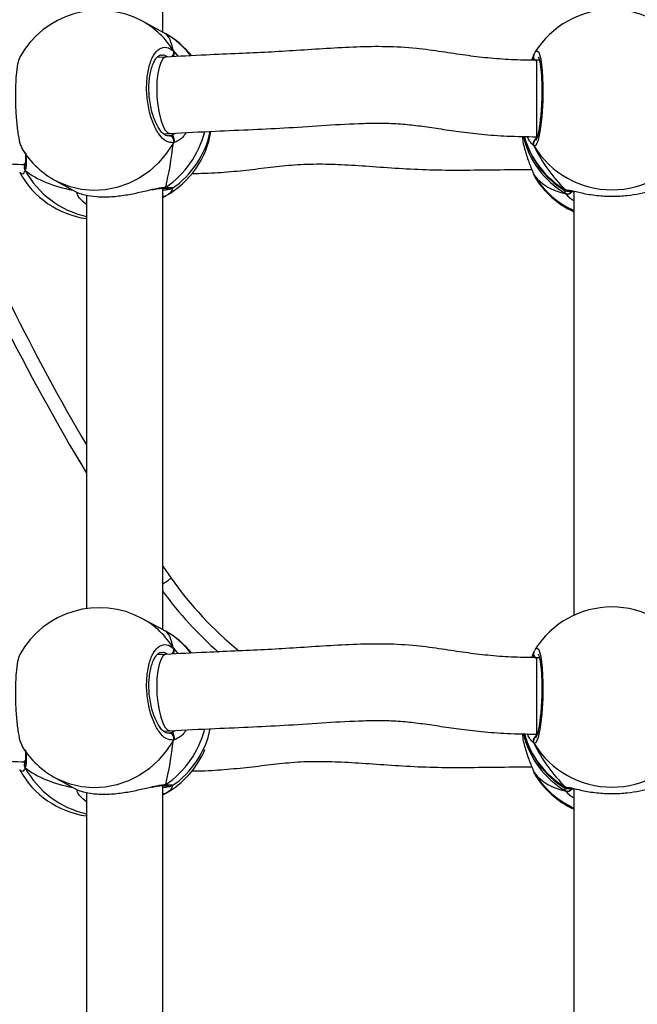
# Model space of a CAD drawing. Units: centimetres. Extents: x 4636 to 6583, y -972 to 451.
# Drawn here: x 5874 to 5887, y -152 to -132 of the extents above; entities that cross this region are included whole.
import ezdxf

# ---------------------------------------------------------------- set-up
doc = ezdxf.new("R2010")
doc.units = ezdxf.units.CM
doc.layers.add('VP-DIM', color=7, linetype='Continuous')
doc.layers.add('VP-EQ', color=7, linetype='Continuous', true_color=0x8a3492)
doc.dimstyles.new('Strefa', dxfattribs={"dimtxt": 14, "dimasz": 20, "dimexe": 20, "dimexo": 50, "dimgap": 20, "dimtad": 0, "dimdec": 0, "dimzin": 0, "dimdsep": 46, "dimtxsty": 'Standard', "dimcen": 0.09, "dimadec": 0, "dimazin": 0, "dimtfac": 1, "dimtdec": 4, "dimtofl": 0, "dimtmove": 0, "dimatfit": 3, "dimfxl": 70, "dimfxlon": 1, "dimtolj": 1, "dimtzin": 0, "dimarcsym": 0})

# ---------------------------------------------------------------- blocks, each defined once
blk = doc.blocks.new('0211-1')
at = {"layer": 'VP-EQ', "color": 0, "linetype": 'Continuous', "lineweight": 25}
for p, q in [((3255.019, 687.209), (3255.019, 696.448)), ((3255.042, 687.197), (3254.594, 687.44)), ((3255.079, 687.177), (3255.042, 687.196)), ((3255.239, 686.819), (3255.342, 686.705)), ((3255.083, 686.692), (3254.893, 686.682)), ((3262.898, 686.624), (3262.834, 686.624)), ((3262.834, 686.624), (3262.834, 685.95)), ((3262.895, 686.637), (3262.886, 686.624)), ((3262.834, 685.95), (3262.834, 685.024)), ((3255.031, 685.087), (3255.17, 685.095)), ((3255.131, 685.048), (3255.15, 685.044)), ((3255.225, 685.07), (3255.269, 685.1)), ((3262.817, 685.024), (3262.841, 684.998)), ((3262.834, 685.024), (3262.854, 685.024)), ((3262.787, 684.825), (3262.741, 684.874)), ((3252.068, 684.444), (3252.136, 684.44)), ((3252.129, 684.414), (3252.127, 684.41)), ((3252.781, 684.101), (3253.229, 683.857)), ((3262.776, 684.24), (3262.777, 684.238)), ((3262.777, 684.238), (3262.787, 684.218)), ((3262.787, 684.218), (3262.802, 684.192)), ((3262.802, 684.192), (3262.812, 684.176)), ((3255.019, 674.709), (3255.019, 683.948)), ((3255.024, 683.948), (3255.027, 683.948)), ((3263.441, 683.838), (3263.429, 683.899)), ((3263.441, 683.916), (3263.488, 683.909)), ((3263.617, 683.887), (3263.617, 675.008)), ((3253.224, 683.861), (3253.242, 683.854)), ((3253.228, 683.858), (3253.243, 683.852)), ((3253.419, 683.803), (3253.419, 675.15)), ((3255.079, 683.787), (3255.019, 683.755)), ((3255.019, 683.754), (3255.042, 683.766)), ((3255.019, 676.038), (3255.191, 675.786)), ((3255.042, 674.696), (3254.594, 674.939)), ((3255.079, 674.676), (3255.042, 674.695)), ((3255.239, 674.319), (3255.342, 674.204)), ((3255.083, 674.191), (3254.893, 674.181)), ((3262.898, 674.123), (3262.834, 674.123)), ((3262.834, 674.123), (3262.834, 673.45)), ((3262.895, 674.136), (3262.886, 674.123)), ((3262.834, 673.45), (3262.834, 672.523)), ((3255.031, 672.586), (3255.17, 672.594)), ((3255.225, 672.569), (3255.269, 672.599)), ((3255.131, 672.547), (3255.15, 672.544)), ((3262.787, 672.324), (3262.741, 672.373)), ((3262.817, 672.524), (3262.841, 672.497)), ((3262.834, 672.523), (3262.854, 672.523)), ((3252.068, 671.943), (3252.136, 671.939)), ((3252.129, 671.913), (3252.127, 671.909)), ((3262.776, 671.74), (3262.777, 671.738)), ((3262.777, 671.738), (3262.787, 671.717)), ((3252.781, 671.6), (3253.229, 671.357)), ((3262.787, 671.717), (3262.802, 671.691)), ((3262.802, 671.691), (3262.812, 671.675)), ((3253.224, 671.36), (3253.242, 671.353)), ((3253.228, 671.357), (3253.243, 671.351)), ((3255.019, 662.208), (3255.019, 671.447)), ((3255.024, 671.448), (3255.027, 671.448)), ((3263.441, 671.337), (3263.429, 671.398)), ((3263.441, 671.415), (3263.488, 671.408)), ((3263.617, 671.386), (3263.617, 662.507)), ((3253.419, 671.302), (3253.419, 662.65)), ((3255.079, 671.286), (3255.019, 671.255)), ((3255.019, 671.253), (3255.042, 671.266))]:
    blk.add_line(p, q, dxfattribs=at)
at = {"layer": 'VP-EQ', "color": 0, "linetype": 'Continuous', "lineweight": 25, "flags": 128}
for points in [[(3262.812, 686.788), (3262.836, 686.826), (3262.884, 686.792), (3262.927, 686.647), (3262.958, 686.407), (3262.972, 686.104), (3262.969, 685.773), (3262.948, 685.449), (3262.914, 685.166), (3262.869, 684.954), (3262.82, 684.839), (3262.787, 684.825), (3262.787, 684.825)], [(3255.082, 686.692), (3255.063, 686.688), (3255.016, 686.652), (3254.974, 686.581), (3254.939, 686.477), (3254.913, 686.347), (3254.896, 686.195), (3254.891, 686.028)], [(3254.891, 686.028), (3254.896, 685.856), (3254.913, 685.685), (3254.939, 685.524), (3254.974, 685.381), (3255.016, 685.261), (3255.063, 685.171), (3255.113, 685.115), (3255.164, 685.095), (3255.17, 685.095)], [(3255.239, 684.899), (3255.097, 684.68), (3254.928, 684.481), (3254.736, 684.307), (3254.525, 684.161), (3254.297, 684.044), (3254.058, 683.961), (3253.812, 683.912), (3253.564, 683.897), (3253.318, 683.918), (3253.079, 683.975), (3252.851, 684.065), (3252.781, 684.101)], [(3252.067, 684.444), (3252.107, 684.452), (3252.142, 684.475)], [(3263.441, 683.916), (3263.465, 683.905), (3263.48, 683.901)], [(3262.812, 674.287), (3262.836, 674.326), (3262.884, 674.292), (3262.927, 674.146), (3262.958, 673.907), (3262.972, 673.603), (3262.969, 673.272), (3262.948, 672.948), (3262.914, 672.665), (3262.869, 672.453), (3262.82, 672.338), (3262.787, 672.324), (3262.787, 672.324)], [(3255.082, 674.191), (3255.063, 674.188), (3255.016, 674.152), (3254.974, 674.08), (3254.939, 673.977), (3254.913, 673.846), (3254.896, 673.694), (3254.891, 673.528)], [(3254.891, 673.528), (3254.896, 673.355), (3254.913, 673.184), (3254.939, 673.024), (3254.974, 672.88), (3255.016, 672.76), (3255.063, 672.67), (3255.113, 672.614), (3255.164, 672.594), (3255.17, 672.594)], [(3255.239, 672.398), (3255.097, 672.179), (3254.928, 671.98), (3254.736, 671.806), (3254.525, 671.66), (3254.297, 671.544), (3254.058, 671.46), (3253.812, 671.411), (3253.564, 671.397), (3253.318, 671.418), (3253.079, 671.474), (3252.851, 671.564), (3252.781, 671.6)], [(3252.067, 671.943), (3252.107, 671.951), (3252.142, 671.974)], [(3263.441, 671.415), (3263.465, 671.404), (3263.48, 671.4)]]:
    blk.add_lwpolyline(points, dxfattribs=at)
at = {"layer": 'VP-EQ', "color": 0, "linetype": 'Continuous', "lineweight": 25}
for centre, radius, start, end in [((3253.688, 685.77), 1.9, 61.5022, 151.1397), ((3264.417, 685.785), 1.9, 32.248, 148.0144), ((3253.785, 685.956), 1.691, 30.7201, 61.4009), ((3254.254, 685.711), 1.683, 37.0478, 60.6129), ((3254.151, 685.519), 1.9, 39.3389, 60.5856), ((3255.143, 686.78), 0.104, 307.1158, 22.478), ((3262.868, 686.7), 0.094, 164.682, 248.8362), ((3253.946, 685.631), 2.013, 304.262, 345.5248), ((3254.151, 685.445), 1.9, 299.4218, 350.6572), ((3254.151, 685.519), 1.9, 304.1026, 348.2928), ((3255.147, 684.943), 0.102, 334.5995, 88.1609), ((3264.387, 685.454), 1.872, 193.0752, 239.6487), ((3264.417, 685.521), 1.9, 195.1103, 238.3967), ((3264.388, 685.532), 1.874, 195.6401, 239.6382), ((3262.874, 684.875), 0.101, 114.2487, 209.7107), ((3253.688, 685.77), 1.9, 211.9684, 241.5022), ((3264.417, 685.828), 1.914, 211.5886, 328.4114), ((3293.487, 702.074), 46.751, 202.0248, 211.0122), ((3293.487, 702.074), 46.451, 202.2087, 210.391), ((3252.208, 684.374), 0.0878, 155.6936, 216.1399), ((3253.837, 685.251), 1.938, 208.6582, 257.5413), ((3253.688, 685.193), 1.9, 208.8675, 261.8763), ((3264.402, 685.204), 1.892, 211.3915, 245.4992), ((3264.417, 685.178), 1.9, 211.9776, 245.099), ((3255.029, 684.026), 0.0773, 271.6435, 310.2936), ((3255.045, 683.851), 0.0731, 249.7216, 298.1249), ((3263.487, 683.93), 0.103, 243.9573, 329.7232), ((3261.522, 680.273), 7.76, 215.3251, 230.7476), ((3261.522, 680.273), 8.06, 216.2129, 228.5295), ((3253.688, 673.269), 1.9, 61.5022, 151.1397), ((3264.417, 673.284), 1.9, 32.248, 148.0144), ((3253.786, 673.455), 1.69, 30.7142, 61.4067), ((3254.253, 673.21), 1.683, 37.0463, 60.6114), ((3254.151, 673.018), 1.9, 39.3389, 60.5856), ((3255.143, 674.279), 0.103, 307.0811, 22.5071), ((3262.869, 674.199), 0.0949, 164.8875, 253.9734), ((3253.946, 673.13), 2.013, 304.2638, 345.523), ((3254.151, 673.018), 1.9, 304.1026, 348.2928), ((3255.147, 672.442), 0.102, 334.5889, 88.1798), ((3264.388, 672.953), 1.872, 193.0784, 239.6465), ((3264.417, 673.02), 1.9, 195.1103, 238.3967), ((3264.388, 673.031), 1.873, 195.638, 239.6391), ((3262.874, 672.374), 0.101, 114.2529, 209.7121), ((3253.688, 673.269), 1.9, 211.9684, 241.5022), ((3254.151, 672.944), 1.9, 299.4218, 336.9424), ((3264.417, 673.327), 1.914, 211.5902, 328.4098), ((3253.688, 672.692), 1.9, 208.8675, 261.8763), ((3252.208, 671.873), 0.0878, 155.6911, 216.1424), ((3253.838, 672.75), 1.938, 208.6618, 257.5364), ((3264.402, 672.703), 1.892, 211.3926, 245.5), ((3264.417, 672.677), 1.9, 211.9776, 245.099), ((3255.029, 671.526), 0.0778, 271.7664, 310.1706), ((3263.487, 671.43), 0.103, 243.9412, 329.7207), ((3255.045, 671.35), 0.0728, 249.6224, 298.2241)]:
    blk.add_arc(centre, radius, start, end, dxfattribs=at)
for centre, major_axis, ratio, start_param, end_param in [((3254.842, 685.144), (0.196, 2.047), 0.204411, 5.690488, 6.182928), ((3254.842, 685.144), (0.196, 2.047), 0.204411, 5.690488, 6.182928), ((3254.842, 685.144), (0.196, 2.047), 0.204411, 4.119691, 4.612132), ((3254.842, 685.144), (0.196, 2.047), 0.204411, 4.119691, 4.612132), ((3264.417, 685.126), (-1.494, 1.759), 0.667138, 1.204749, 1.69719), ((3264.417, 685.126), (-1.494, 1.759), 0.667138, 1.204749, 1.69719), ((3254.842, 685.82), (3.109, 0.926), 0.560231, 3.515477, 3.975168), ((3254.842, 685.82), (3.109, 0.926), 0.560231, 3.515477, 3.975168), ((3264.417, 685.837), (1.494, 1.759), 0.667138, 3.015199, 3.50764), ((3264.417, 685.837), (1.494, 1.759), 0.667138, 3.015199, 3.50764), ((3254.842, 672.643), (0.196, 2.047), 0.204411, 5.690488, 6.182928), ((3254.842, 672.643), (0.196, 2.047), 0.204411, 5.690488, 6.182928), ((3254.842, 672.643), (0.196, 2.047), 0.204411, 4.119691, 4.612132), ((3254.842, 672.643), (0.196, 2.047), 0.204411, 4.119691, 4.612132), ((3264.417, 672.626), (-1.494, 1.759), 0.667138, 1.204749, 1.69719), ((3264.417, 672.626), (-1.494, 1.759), 0.667138, 1.204749, 1.69719), ((3254.842, 673.319), (3.109, 0.926), 0.560231, 3.515477, 3.975168), ((3254.842, 673.319), (3.109, 0.926), 0.560231, 3.515477, 3.975168), ((3264.417, 673.336), (1.494, 1.759), 0.667138, 3.015199, 3.50764), ((3264.417, 673.336), (1.494, 1.759), 0.667138, 3.015199, 3.50764)]:
    blk.add_ellipse(centre, major_axis=major_axis, ratio=ratio, start_param=start_param, end_param=end_param, dxfattribs=at)
for points, knots in [([(3255.239, 684.899), (3255.188, 684.902), (3255.087, 684.908), (3254.936, 685.061), (3254.807, 685.302), (3254.716, 685.613), (3254.673, 685.953), (3254.683, 686.284), (3254.744, 686.571), (3254.848, 686.785), (3254.983, 686.899), (3255.12, 686.905), (3255.204, 686.844), (3255.239, 686.819)], [0, 0, 0, 0, 0.094788, 0.189574, 0.28432, 0.378386, 0.47136, 0.56339, 0.655124, 0.747397, 0.840704, 0.935011, 1, 1, 1, 1]), ([(3262.834, 686.624), (3262.659, 686.626), (3262.319, 686.631), (3261.822, 686.669), (3261.341, 686.728), (3260.845, 686.805), (3260.291, 686.881), (3259.694, 686.916), (3259.067, 686.905), (3258.446, 686.871), (3257.827, 686.828), (3257.215, 686.792), (3256.583, 686.764), (3255.87, 686.733), (3255.362, 686.707), (3255.082, 686.692)], [0, 0, 0, 0, 0.066584, 0.128833, 0.188644, 0.250153, 0.319059, 0.400668, 0.478243, 0.559845, 0.641289, 0.719044, 0.798786, 0.889036, 1, 1, 1, 1]), ([(3255.239, 686.712), (3255.243, 686.722), (3255.253, 686.743), (3255.254, 686.778), (3255.247, 686.804), (3255.24, 686.816), (3255.239, 686.819)], [0, 0, 0, 0, 0.299041, 0.5979784, 0.9060216, 1, 1, 1, 1]), ([(3255.239, 686.819), (3255.243, 686.809), (3255.253, 686.788), (3255.254, 686.752), (3255.246, 686.726), (3255.24, 686.714), (3255.239, 686.712)], [0, 0, 0, 0, 0.315956, 0.631882, 0.943475, 1, 1, 1, 1]), ([(3262.797, 686.774), (3262.795, 686.77), (3262.788, 686.757), (3262.783, 686.738), (3262.779, 686.724)], [0, 0, 0, 0, 0.242857, 1, 1, 1, 1]), ([(3252.024, 686.687), (3252.008, 686.646), (3251.976, 686.564), (3251.946, 686.314), (3251.931, 686.007), (3251.934, 685.668), (3251.955, 685.336), (3251.991, 685.05), (3252.035, 684.845), (3252.068, 684.791), (3252.081, 684.768)], [0, 0, 0, 0, 0.130958, 0.262084, 0.3917, 0.519995, 0.647877, 0.776513, 0.90659, 1, 1, 1, 1]), ([(3255.134, 685.044), (3255.132, 685.043), (3255.118, 685.039), (3255.089, 685.048), (3255.037, 685.077), (3254.978, 685.136), (3254.918, 685.223), (3254.861, 685.336), (3254.811, 685.469), (3254.771, 685.619), (3254.743, 685.78), (3254.727, 685.945), (3254.726, 686.107), (3254.738, 686.262), (3254.764, 686.402), (3254.8, 686.523), (3254.845, 686.619), (3254.893, 686.687), (3254.94, 686.724), (3254.967, 686.737), (3254.983, 686.735), (3254.987, 686.735)], [0, 0, 0, 0, 0.010115, 0.071173, 0.124375, 0.181247, 0.237872, 0.294964, 0.352835, 0.410824, 0.469268, 0.527325, 0.58536, 0.64321, 0.700632, 0.758084, 0.814632, 0.870669, 0.926041, 0.983582, 1, 1, 1, 1]), ([(3255.114, 686.694), (3255.095, 686.707), (3255.053, 686.738), (3255.012, 686.729), (3254.988, 686.725)], [0, 0, 0, 0, 0.433316, 1, 1, 1, 1]), ([(3262.74, 686.626), (3262.741, 686.629), (3262.757, 686.67), (3262.773, 686.708), (3262.784, 686.739), (3262.787, 686.745)], [0, 0, 0, 0, 0.056903, 0.807706, 1, 1, 1, 1]), ([(3262.787, 686.745), (3262.781, 686.735), (3262.771, 686.713), (3262.77, 686.677), (3262.778, 686.652), (3262.785, 686.64), (3262.787, 686.638)], [0, 0, 0, 0, 0.315648, 0.63202, 0.943531, 1, 1, 1, 1]), ([(3262.787, 686.638), (3262.781, 686.648), (3262.771, 686.668), (3262.77, 686.703), (3262.777, 686.729), (3262.785, 686.742), (3262.787, 686.745)], [0, 0, 0, 0, 0.299012, 0.598062, 0.906271, 1, 1, 1, 1]), ([(3262.875, 686.696), (3262.875, 686.696), (3262.872, 686.699), (3262.882, 686.684), (3262.894, 686.646), (3262.909, 686.577), (3262.924, 686.479), (3262.937, 686.354), (3262.945, 686.209), (3262.95, 686.049), (3262.949, 685.882), (3262.943, 685.712), (3262.933, 685.546), (3262.918, 685.39), (3262.9, 685.249), (3262.88, 685.129), (3262.859, 685.037), (3262.841, 684.981), (3262.827, 684.953), (3262.828, 684.954), (3262.828, 684.954)], [0, 0, 0, 0, 0.006713, 0.046321, 0.094788, 0.151452, 0.214061, 0.278238, 0.344016, 0.409917, 0.47603, 0.542409, 0.608789, 0.675466, 0.741916, 0.80826, 0.873905, 0.930642, 0.978188, 1, 1, 1, 1]), ([(3255.171, 685.095), (3255.485, 685.111), (3256.06, 685.14), (3256.888, 685.175), (3257.663, 685.213), (3258.433, 685.267), (3259.101, 685.305), (3259.636, 685.313), (3260.034, 685.295), (3260.413, 685.251), (3260.802, 685.193), (3261.228, 685.129), (3261.706, 685.073), (3262.247, 685.032), (3262.631, 685.027), (3262.834, 685.024)], [0, 0, 0, 0, 0.126017, 0.23054, 0.329493, 0.433022, 0.534109, 0.591238, 0.64107, 0.688211, 0.737625, 0.792046, 0.853113, 0.922002, 1, 1, 1, 1]), ([(3255.15, 685.044), (3255.156, 685.046), (3255.179, 685.05), (3255.206, 685.062), (3255.225, 685.07)], [0, 0, 0, 0, 0.251773, 1, 1, 1, 1]), ([(3255.239, 685.006), (3255.236, 685.022), (3255.232, 685.051), (3255.228, 685.064), (3255.225, 685.07)], [0, 0, 0, 0, 0.538456, 1, 1, 1, 1]), ([(3255.225, 685.07), (3255.229, 685.06), (3255.234, 685.045), (3255.238, 685.014), (3255.239, 685.006)], [0, 0, 0, 0, 0.737156, 1, 1, 1, 1]), ([(3255.507, 685.111), (3255.482, 685.075), (3255.43, 685.002), (3255.341, 684.939), (3255.277, 684.908), (3255.245, 684.9), (3255.239, 684.899)], [0, 0, 0, 0, 0.299372, 0.610116, 0.920489, 1, 1, 1, 1]), ([(3255.239, 684.899), (3255.243, 684.91), (3255.253, 684.932), (3255.254, 684.969), (3255.246, 684.993), (3255.24, 685.005), (3255.239, 685.006)], [0, 0, 0, 0, 0.315952, 0.632037, 0.943314, 1, 1, 1, 1]), ([(3255.239, 685.006), (3255.243, 684.996), (3255.253, 684.977), (3255.254, 684.942), (3255.247, 684.916), (3255.24, 684.902), (3255.239, 684.899)], [0, 0, 0, 0, 0.299227, 0.59772, 0.906193, 1, 1, 1, 1]), ([(3262.54, 685.031), (3262.541, 685.017), (3262.55, 684.903), (3262.609, 684.692), (3262.684, 684.473), (3262.745, 684.325), (3262.773, 684.255), (3262.784, 684.224), (3262.787, 684.218)], [0, 0, 0, 0, 0.039943, 0.323067, 0.629356, 0.793744, 0.957925, 1, 1, 1, 1]), ([(3262.741, 684.874), (3262.733, 684.881), (3262.708, 684.904), (3262.673, 684.978), (3262.648, 685.028)], [0, 0, 0, 0, 0.323628, 1, 1, 1, 1]), ([(3262.787, 684.825), (3262.781, 684.836), (3262.771, 684.857), (3262.77, 684.894), (3262.778, 684.919), (3262.785, 684.93), (3262.787, 684.932)], [0, 0, 0, 0, 0.315918, 0.631765, 0.943164, 1, 1, 1, 1]), ([(3262.841, 684.998), (3262.826, 684.987), (3262.806, 684.972), (3262.791, 684.941), (3262.787, 684.932)], [0, 0, 0, 0, 0.737168, 1, 1, 1, 1]), ([(3262.787, 684.932), (3262.795, 684.948), (3262.811, 684.978), (3262.831, 684.992), (3262.841, 684.998)], [0, 0, 0, 0, 0.538521, 1, 1, 1, 1]), ([(3246.42, 684.346), (3246.503, 684.369), (3246.649, 684.41), (3246.839, 684.476), (3247.022, 684.542), (3247.227, 684.62), (3247.455, 684.707), (3247.657, 684.773), (3247.812, 684.811), (3247.963, 684.835), (3248.141, 684.841), (3248.357, 684.83), (3248.607, 684.8), (3248.912, 684.747), (3249.276, 684.675), (3249.7, 684.594), (3250.189, 684.533), (3250.742, 684.498), (3251.375, 684.477), (3251.822, 684.456), (3252.067, 684.444)], [0, 0, 0, 0, 0.042793, 0.075581, 0.09959, 0.140497, 0.187705, 0.226874, 0.254113, 0.278782, 0.318316, 0.355768, 0.403412, 0.461739, 0.530498, 0.608825, 0.693695, 0.782651, 0.881322, 1, 1, 1, 1]), ([(3252.139, 684.698), (3252.141, 684.664), (3252.145, 684.591), (3252.145, 684.506), (3252.138, 684.441), (3252.131, 684.422), (3252.129, 684.415)], [0, 0, 0, 0, 0.256417, 0.554583, 0.822693, 1, 1, 1, 1]), ([(3252.149, 684.679), (3252.153, 684.634), (3252.161, 684.539), (3252.16, 684.43), (3252.15, 684.359), (3252.139, 684.328), (3252.137, 684.322)], [0, 0, 0, 0, 0.288231, 0.60387, 0.919183, 1, 1, 1, 1]), ([(3252.137, 684.322), (3252.118, 684.284), (3252.084, 684.219), (3252.053, 684.251), (3252.041, 684.265)], [0, 0, 0, 0, 0.588929, 1, 1, 1, 1]), ([(3252.119, 684.441), (3252.121, 684.432), (3252.124, 684.417), (3252.129, 684.416), (3252.13, 684.416)], [0, 0, 0, 0, 0.592156, 1, 1, 1, 1]), ([(3252.137, 684.322), (3252.132, 684.333), (3252.123, 684.355), (3252.121, 684.386), (3252.127, 684.403), (3252.129, 684.409)], [0, 0, 0, 0, 0.395938, 0.792125, 1, 1, 1, 1]), ([(3252.13, 684.411), (3252.128, 684.407), (3252.122, 684.393), (3252.122, 684.365), (3252.128, 684.339), (3252.136, 684.325), (3252.137, 684.322)], [0, 0, 0, 0, 0.148981, 0.512007, 0.886085, 1, 1, 1, 1]), ([(3255.628, 684.257), (3255.628, 684.257), (3255.806, 684.257), (3256.167, 684.27), (3256.694, 684.317), (3257.207, 684.38), (3257.718, 684.439), (3258.234, 684.461), (3258.773, 684.444), (3259.345, 684.408), (3259.96, 684.362), (3260.607, 684.329), (3261.285, 684.325), (3261.995, 684.335), (3262.486, 684.338), (3262.739, 684.339)], [0, 0, 0, 0, 0.000086, 0.07722, 0.151789, 0.223576, 0.293781, 0.367673, 0.442146, 0.52567, 0.614764, 0.705696, 0.796635, 0.895272, 1, 1, 1, 1]), ([(3252.041, 684.265), (3252.035, 684.263), (3252.028, 684.261), (3252.024, 684.276), (3252.024, 684.276)], [0, 0, 0, 0, 0.977907, 1, 1, 1, 1]), ([(3262.778, 684.241), (3262.779, 684.236), (3262.78, 684.228), (3262.785, 684.221), (3262.787, 684.218)], [0, 0, 0, 0, 0.571996, 1, 1, 1, 1]), ([(3262.779, 684.239), (3262.782, 684.226), (3262.787, 684.208), (3262.795, 684.194), (3262.798, 684.19)], [0, 0, 0, 0, 0.678501, 1, 1, 1, 1]), ([(3253.23, 683.858), (3253.233, 683.856), (3253.242, 683.851), (3253.385, 683.803), (3253.62, 683.766), (3253.926, 683.765), (3254.239, 683.801), (3254.541, 683.863), (3254.714, 683.904), (3254.801, 683.925)], [0, 0, 0, 0, 0.121586, 0.270889, 0.433064, 0.586298, 0.723725, 0.85979, 1, 1, 1, 1]), ([(3254.787, 683.915), (3254.789, 683.915), (3254.837, 683.926), (3254.908, 683.939), (3254.987, 683.949), (3255.013, 683.948), (3255.022, 683.948)], [0, 0, 0, 0, 0.013693, 0.46335, 0.825257, 1, 1, 1, 1]), ([(3254.801, 683.925), (3254.806, 683.926), (3254.86, 683.938), (3254.945, 683.955), (3255.031, 683.967), (3255.071, 683.967), (3255.079, 683.967)], [0, 0, 0, 0, 0.037736, 0.457088, 0.890747, 1, 1, 1, 1]), ([(3255.019, 683.911), (3255.024, 683.911), (3255.065, 683.915), (3255.118, 683.92), (3255.169, 683.931), (3255.192, 683.932), (3255.213, 683.944), (3255.216, 683.946)], [0, 0, 0, 0, 0.043896, 0.394076, 0.753695, 0.962278, 1, 1, 1, 1]), ([(3255.079, 683.967), (3255.07, 683.961), (3255.052, 683.95), (3255.032, 683.949), (3255.022, 683.949)], [0, 0, 0, 0, 0.507171, 1, 1, 1, 1]), ([(3255.024, 683.95), (3255.031, 683.95), (3255.047, 683.949), (3255.066, 683.958), (3255.077, 683.965), (3255.079, 683.967)], [0, 0, 0, 0, 0.349635, 0.87035, 1, 1, 1, 1]), ([(3255.024, 683.948), (3255.035, 683.948), (3255.077, 683.947), (3255.113, 683.945), (3255.138, 683.942), (3255.137, 683.942), (3255.137, 683.942)], [0, 0, 0, 0, 0.159819, 0.613778, 0.90891, 1, 1, 1, 1]), ([(3255.079, 683.967), (3255.132, 683.965), (3255.224, 683.961), (3255.217, 683.954), (3255.214, 683.95)], [0, 0, 0, 0, 0.564589, 1, 1, 1, 1]), ([(3255.218, 683.948), (3255.212, 683.917), (3255.2, 683.861), (3255.116, 683.81), (3255.079, 683.787)], [0, 0, 0, 0, 0.551828, 1, 1, 1, 1]), ([(3263.423, 683.906), (3263.42, 683.906), (3263.401, 683.909), (3263.423, 683.913), (3263.441, 683.916)], [0, 0, 0, 0, 0.1882117, 1, 1, 1, 1]), ([(3263.423, 683.902), (3263.427, 683.9), (3263.438, 683.895), (3263.454, 683.891), (3263.48, 683.886), (3263.526, 683.882), (3263.576, 683.879), (3263.614, 683.877), (3263.617, 683.877)], [0, 0, 0, 0, 0.047073, 0.129209, 0.288496, 0.631063, 0.970843, 1, 1, 1, 1]), ([(3263.441, 683.916), (3263.452, 683.911), (3263.472, 683.901), (3263.497, 683.898), (3263.509, 683.902), (3263.51, 683.902)], [0, 0, 0, 0, 0.468357, 0.936893, 1, 1, 1, 1]), ([(3263.51, 683.902), (3263.5, 683.901), (3263.479, 683.899), (3263.456, 683.907), (3263.444, 683.914), (3263.441, 683.916)], [0, 0, 0, 0, 0.421248, 0.885246, 1, 1, 1, 1]), ([(3263.488, 683.909), (3263.512, 683.906), (3263.576, 683.9), (3263.787, 683.844), (3264.085, 683.792), (3264.422, 683.773), (3264.736, 683.792), (3265.012, 683.837), (3265.198, 683.883), (3265.276, 683.9), (3265.299, 683.905)], [0, 0, 0, 0, 0.090641, 0.23362, 0.388926, 0.535667, 0.667277, 0.797581, 0.938534, 1, 1, 1, 1]), ([(3263.509, 683.901), (3263.508, 683.901), (3263.506, 683.901), (3263.513, 683.901), (3263.519, 683.9)], [0, 0, 0, 0, 0.281279, 1, 1, 1, 1]), ([(3253.429, 683.602), (3253.372, 683.647), (3253.285, 683.716), (3253.232, 683.806), (3253.228, 683.842), (3253.226, 683.856)], [0, 0, 0, 0, 0.5284308, 0.8071698, 1, 1, 1, 1]), ([(3255.079, 683.787), (3255.07, 683.783), (3255.052, 683.776), (3255.03, 683.775), (3255.02, 683.78), (3255.019, 683.78)], [0, 0, 0, 0, 0.487866, 0.975805, 1, 1, 1, 1]), ([(3255.019, 683.78), (3255.028, 683.778), (3255.046, 683.775), (3255.066, 683.78), (3255.077, 683.786), (3255.079, 683.787)], [0, 0, 0, 0, 0.398704, 0.880336, 1, 1, 1, 1]), ([(3263.577, 683.879), (3263.574, 683.874), (3263.567, 683.859), (3263.544, 683.84), (3263.514, 683.827), (3263.48, 683.824), (3263.456, 683.83), (3263.444, 683.837), (3263.441, 683.838)], [0, 0, 0, 0, 0.109821, 0.320564, 0.529127, 0.737615, 0.948033, 1, 1, 1, 1]), ([(3263.441, 683.838), (3263.452, 683.834), (3263.472, 683.825), (3263.506, 683.825), (3263.538, 683.836), (3263.563, 683.855), (3263.573, 683.872), (3263.577, 683.879)], [0, 0, 0, 0, 0.212629, 0.425333, 0.636127, 0.844734, 1, 1, 1, 1]), ([(3263.617, 683.685), (3263.614, 683.687), (3263.571, 683.711), (3263.517, 683.761), (3263.464, 683.81), (3263.445, 683.833), (3263.441, 683.838)], [0, 0, 0, 0, 0.02923, 0.452299, 0.889824, 1, 1, 1, 1]), ([(3255.019, 675.666), (3255.033, 675.675), (3255.065, 675.698), (3255.125, 675.74), (3255.171, 675.772), (3255.189, 675.784), (3255.191, 675.786)], [0, 0, 0, 0, 0.287651, 0.717299, 0.961807, 1, 1, 1, 1]), ([(3262.834, 674.123), (3262.659, 674.125), (3262.319, 674.13), (3261.822, 674.168), (3261.341, 674.228), (3260.845, 674.304), (3260.291, 674.381), (3259.694, 674.415), (3259.067, 674.404), (3258.446, 674.371), (3257.827, 674.327), (3257.215, 674.292), (3256.583, 674.263), (3255.87, 674.232), (3255.362, 674.206), (3255.082, 674.191)], [0, 0, 0, 0, 0.066584, 0.128833, 0.188644, 0.250153, 0.319058, 0.400668, 0.478242, 0.559845, 0.641289, 0.719044, 0.798787, 0.889036, 1, 1, 1, 1]), ([(3255.239, 672.398), (3255.188, 672.401), (3255.087, 672.407), (3254.936, 672.56), (3254.807, 672.801), (3254.716, 673.112), (3254.673, 673.452), (3254.683, 673.784), (3254.744, 674.071), (3254.848, 674.284), (3254.983, 674.398), (3255.12, 674.405), (3255.204, 674.343), (3255.239, 674.319)], [0, 0, 0, 0, 0.094788, 0.189572, 0.284313, 0.378379, 0.471354, 0.563383, 0.655122, 0.747395, 0.840702, 0.935009, 1, 1, 1, 1]), ([(3255.134, 672.543), (3255.132, 672.542), (3255.118, 672.539), (3255.089, 672.547), (3255.037, 672.576), (3254.978, 672.635), (3254.918, 672.722), (3254.861, 672.835), (3254.811, 672.968), (3254.771, 673.118), (3254.743, 673.279), (3254.727, 673.444), (3254.726, 673.606), (3254.738, 673.761), (3254.764, 673.901), (3254.8, 674.022), (3254.845, 674.118), (3254.893, 674.186), (3254.94, 674.223), (3254.967, 674.236), (3254.983, 674.234), (3254.987, 674.234)], [0, 0, 0, 0, 0.0101147, 0.0711736, 0.124375, 0.1812436, 0.2378731, 0.2949595, 0.3528438, 0.4108248, 0.469269, 0.5273173, 0.585361, 0.643201, 0.7006296, 0.7580811, 0.8146353, 0.8706618, 0.926041, 0.9835743, 1, 1, 1, 1]), ([(3255.114, 674.193), (3255.095, 674.206), (3255.053, 674.237), (3255.012, 674.229), (3254.988, 674.224)], [0, 0, 0, 0, 0.433283, 1, 1, 1, 1]), ([(3255.239, 674.211), (3255.243, 674.222), (3255.253, 674.242), (3255.254, 674.277), (3255.247, 674.303), (3255.24, 674.316), (3255.239, 674.319)], [0, 0, 0, 0, 0.299097, 0.597885, 0.90618, 1, 1, 1, 1]), ([(3255.239, 674.319), (3255.243, 674.308), (3255.253, 674.287), (3255.254, 674.251), (3255.246, 674.225), (3255.24, 674.213), (3255.239, 674.211)], [0, 0, 0, 0, 0.315776, 0.631806, 0.943463, 1, 1, 1, 1]), ([(3262.74, 674.125), (3262.741, 674.128), (3262.757, 674.169), (3262.773, 674.207), (3262.784, 674.238), (3262.787, 674.244)], [0, 0, 0, 0, 0.056905, 0.807671, 1, 1, 1, 1]), ([(3262.787, 674.244), (3262.781, 674.234), (3262.771, 674.212), (3262.77, 674.176), (3262.778, 674.151), (3262.785, 674.139), (3262.787, 674.137)], [0, 0, 0, 0, 0.315788, 0.631867, 0.943362, 1, 1, 1, 1]), ([(3262.787, 674.137), (3262.781, 674.147), (3262.771, 674.168), (3262.77, 674.202), (3262.777, 674.228), (3262.785, 674.241), (3262.787, 674.244)], [0, 0, 0, 0, 0.299148, 0.597938, 0.906288, 1, 1, 1, 1]), ([(3262.797, 674.273), (3262.795, 674.269), (3262.788, 674.256), (3262.783, 674.237), (3262.779, 674.224)], [0, 0, 0, 0, 0.242857, 1, 1, 1, 1]), ([(3252.024, 674.186), (3252.008, 674.145), (3251.976, 674.063), (3251.946, 673.813), (3251.931, 673.506), (3251.934, 673.167), (3251.955, 672.835), (3251.991, 672.549), (3252.035, 672.345), (3252.068, 672.29), (3252.081, 672.267)], [0, 0, 0, 0, 0.130955, 0.262088, 0.391705, 0.519992, 0.647884, 0.776513, 0.906592, 1, 1, 1, 1]), ([(3262.875, 674.195), (3262.875, 674.196), (3262.872, 674.198), (3262.882, 674.183), (3262.894, 674.145), (3262.909, 674.076), (3262.924, 673.978), (3262.937, 673.853), (3262.945, 673.708), (3262.95, 673.549), (3262.949, 673.381), (3262.943, 673.211), (3262.933, 673.045), (3262.918, 672.889), (3262.9, 672.748), (3262.88, 672.628), (3262.859, 672.536), (3262.841, 672.48), (3262.827, 672.452), (3262.828, 672.453), (3262.828, 672.454)], [0, 0, 0, 0, 0.006713, 0.046323, 0.09479, 0.15145, 0.214053, 0.278245, 0.344014, 0.409913, 0.476036, 0.542405, 0.608779, 0.675461, 0.741924, 0.808255, 0.873905, 0.930651, 0.978197, 1, 1, 1, 1]), ([(3255.171, 672.594), (3255.485, 672.61), (3256.06, 672.639), (3256.888, 672.674), (3257.663, 672.713), (3258.433, 672.766), (3259.101, 672.805), (3259.636, 672.812), (3260.034, 672.794), (3260.413, 672.75), (3260.802, 672.692), (3261.228, 672.628), (3261.706, 672.572), (3262.247, 672.531), (3262.631, 672.526), (3262.834, 672.523)], [0, 0, 0, 0, 0.126017, 0.23054, 0.329494, 0.433023, 0.53411, 0.591238, 0.64107, 0.688212, 0.737626, 0.792046, 0.853113, 0.922002, 1, 1, 1, 1]), ([(3255.15, 672.544), (3255.156, 672.545), (3255.179, 672.549), (3255.206, 672.561), (3255.225, 672.569)], [0, 0, 0, 0, 0.251773, 1, 1, 1, 1]), ([(3255.239, 672.505), (3255.236, 672.521), (3255.232, 672.55), (3255.228, 672.563), (3255.225, 672.569)], [0, 0, 0, 0, 0.538535, 1, 1, 1, 1]), ([(3255.225, 672.569), (3255.229, 672.559), (3255.234, 672.544), (3255.238, 672.514), (3255.239, 672.505)], [0, 0, 0, 0, 0.737088, 1, 1, 1, 1]), ([(3255.507, 672.611), (3255.482, 672.575), (3255.43, 672.501), (3255.341, 672.439), (3255.277, 672.407), (3255.245, 672.4), (3255.239, 672.398)], [0, 0, 0, 0, 0.299371, 0.61008, 0.920452, 1, 1, 1, 1]), ([(3255.239, 672.398), (3255.243, 672.409), (3255.253, 672.431), (3255.254, 672.468), (3255.246, 672.492), (3255.24, 672.504), (3255.239, 672.505)], [0, 0, 0, 0, 0.315982, 0.631879, 0.943311, 1, 1, 1, 1]), ([(3255.239, 672.505), (3255.243, 672.496), (3255.253, 672.476), (3255.254, 672.441), (3255.247, 672.415), (3255.24, 672.401), (3255.239, 672.398)], [0, 0, 0, 0, 0.299173, 0.597915, 0.906192, 1, 1, 1, 1]), ([(3262.54, 672.53), (3262.541, 672.516), (3262.55, 672.402), (3262.609, 672.191), (3262.684, 671.972), (3262.745, 671.824), (3262.773, 671.754), (3262.784, 671.723), (3262.787, 671.717)], [0, 0, 0, 0, 0.039942, 0.323057, 0.629336, 0.793719, 0.957906, 1, 1, 1, 1]), ([(3262.741, 672.373), (3262.733, 672.381), (3262.708, 672.403), (3262.673, 672.477), (3262.648, 672.528)], [0, 0, 0, 0, 0.323606, 1, 1, 1, 1]), ([(3262.787, 672.324), (3262.781, 672.335), (3262.771, 672.356), (3262.77, 672.393), (3262.778, 672.418), (3262.785, 672.43), (3262.787, 672.431)], [0, 0, 0, 0, 0.315888, 0.631741, 0.94334, 1, 1, 1, 1]), ([(3262.841, 672.497), (3262.826, 672.486), (3262.806, 672.471), (3262.791, 672.44), (3262.787, 672.431)], [0, 0, 0, 0, 0.737094, 1, 1, 1, 1]), ([(3262.787, 672.431), (3262.795, 672.447), (3262.811, 672.477), (3262.831, 672.491), (3262.841, 672.497)], [0, 0, 0, 0, 0.538645, 1, 1, 1, 1]), ([(3246.42, 671.845), (3246.503, 671.868), (3246.649, 671.909), (3246.839, 671.975), (3247.022, 672.041), (3247.227, 672.12), (3247.455, 672.206), (3247.657, 672.272), (3247.812, 672.31), (3247.963, 672.334), (3248.141, 672.34), (3248.357, 672.329), (3248.607, 672.299), (3248.912, 672.246), (3249.276, 672.174), (3249.7, 672.093), (3250.189, 672.032), (3250.742, 671.997), (3251.375, 671.977), (3251.822, 671.955), (3252.067, 671.943)], [0, 0, 0, 0, 0.042793, 0.075582, 0.099592, 0.140498, 0.187706, 0.226874, 0.254114, 0.278783, 0.318317, 0.355768, 0.403413, 0.461739, 0.530499, 0.608825, 0.693695, 0.782652, 0.881321, 1, 1, 1, 1]), ([(3252.139, 672.197), (3252.141, 672.163), (3252.145, 672.09), (3252.145, 672.005), (3252.138, 671.94), (3252.131, 671.921), (3252.129, 671.914)], [0, 0, 0, 0, 0.256445, 0.554602, 0.822744, 1, 1, 1, 1]), ([(3252.149, 672.178), (3252.153, 672.133), (3252.161, 672.038), (3252.16, 671.929), (3252.15, 671.858), (3252.139, 671.827), (3252.137, 671.821)], [0, 0, 0, 0, 0.288229, 0.603896, 0.919222, 1, 1, 1, 1]), ([(3252.119, 671.94), (3252.121, 671.931), (3252.124, 671.917), (3252.128, 671.916), (3252.129, 671.916)], [0, 0, 0, 0, 0.64046, 1, 1, 1, 1]), ([(3255.628, 671.756), (3255.628, 671.756), (3255.808, 671.749), (3256.166, 671.772), (3256.694, 671.815), (3257.207, 671.879), (3257.718, 671.938), (3258.234, 671.96), (3258.773, 671.943), (3259.345, 671.907), (3259.96, 671.861), (3260.607, 671.828), (3261.285, 671.824), (3261.995, 671.834), (3262.486, 671.837), (3262.739, 671.838)], [0, 0, 0, 0, 0.000086, 0.077219, 0.151789, 0.223575, 0.293781, 0.367673, 0.442145, 0.525669, 0.614763, 0.705696, 0.796635, 0.895272, 1, 1, 1, 1]), ([(3252.041, 671.764), (3252.035, 671.762), (3252.028, 671.76), (3252.024, 671.775), (3252.024, 671.775)], [0, 0, 0, 0, 0.977926, 1, 1, 1, 1]), ([(3252.137, 671.821), (3252.118, 671.783), (3252.084, 671.718), (3252.053, 671.751), (3252.041, 671.764)], [0, 0, 0, 0, 0.58893, 1, 1, 1, 1]), ([(3252.137, 671.821), (3252.132, 671.832), (3252.123, 671.854), (3252.121, 671.885), (3252.127, 671.902), (3252.129, 671.908)], [0, 0, 0, 0, 0.395667, 0.791829, 1, 1, 1, 1]), ([(3252.13, 671.91), (3252.128, 671.906), (3252.122, 671.892), (3252.122, 671.864), (3252.128, 671.838), (3252.136, 671.824), (3252.137, 671.821)], [0, 0, 0, 0, 0.148986, 0.511726, 0.886081, 1, 1, 1, 1]), ([(3262.778, 671.74), (3262.779, 671.735), (3262.78, 671.727), (3262.785, 671.72), (3262.787, 671.717)], [0, 0, 0, 0, 0.571909, 1, 1, 1, 1]), ([(3262.779, 671.738), (3262.782, 671.725), (3262.787, 671.707), (3262.795, 671.693), (3262.798, 671.689)], [0, 0, 0, 0, 0.678558, 1, 1, 1, 1]), ([(3253.429, 671.101), (3253.372, 671.146), (3253.285, 671.215), (3253.232, 671.305), (3253.228, 671.341), (3253.226, 671.355)], [0, 0, 0, 0, 0.528474, 0.807202, 1, 1, 1, 1]), ([(3253.23, 671.357), (3253.233, 671.355), (3253.242, 671.35), (3253.385, 671.302), (3253.62, 671.265), (3253.926, 671.264), (3254.239, 671.301), (3254.541, 671.362), (3254.714, 671.403), (3254.801, 671.424)], [0, 0, 0, 0, 0.121576, 0.270882, 0.433072, 0.586299, 0.723728, 0.859793, 1, 1, 1, 1]), ([(3254.787, 671.414), (3254.789, 671.414), (3254.837, 671.425), (3254.908, 671.438), (3254.987, 671.448), (3255.013, 671.447), (3255.022, 671.447)], [0, 0, 0, 0, 0.013648, 0.463372, 0.825248, 1, 1, 1, 1]), ([(3254.801, 671.424), (3254.806, 671.425), (3254.86, 671.437), (3254.945, 671.454), (3255.031, 671.466), (3255.071, 671.466), (3255.079, 671.466)], [0, 0, 0, 0, 0.037734, 0.457064, 0.890704, 1, 1, 1, 1]), ([(3255.019, 671.41), (3255.024, 671.41), (3255.065, 671.414), (3255.118, 671.419), (3255.169, 671.43), (3255.192, 671.431), (3255.213, 671.444), (3255.216, 671.445)], [0, 0, 0, 0, 0.043895, 0.394048, 0.753684, 0.962315, 1, 1, 1, 1]), ([(3255.079, 671.466), (3255.07, 671.46), (3255.052, 671.449), (3255.032, 671.448), (3255.022, 671.448)], [0, 0, 0, 0, 0.507129, 1, 1, 1, 1]), ([(3255.024, 671.449), (3255.031, 671.449), (3255.047, 671.448), (3255.066, 671.457), (3255.077, 671.465), (3255.079, 671.466)], [0, 0, 0, 0, 0.349761, 0.870508, 1, 1, 1, 1]), ([(3255.024, 671.448), (3255.035, 671.447), (3255.077, 671.446), (3255.113, 671.444), (3255.138, 671.441), (3255.137, 671.441), (3255.137, 671.442)], [0, 0, 0, 0, 0.159876, 0.613779, 0.90891, 1, 1, 1, 1]), ([(3255.079, 671.466), (3255.132, 671.464), (3255.224, 671.46), (3255.217, 671.453), (3255.214, 671.449)], [0, 0, 0, 0, 0.564573, 1, 1, 1, 1]), ([(3255.218, 671.447), (3255.212, 671.416), (3255.2, 671.361), (3255.116, 671.309), (3255.079, 671.286)], [0, 0, 0, 0, 0.5518419, 1, 1, 1, 1]), ([(3263.423, 671.405), (3263.42, 671.406), (3263.401, 671.409), (3263.423, 671.412), (3263.441, 671.415)], [0, 0, 0, 0, 0.188214, 1, 1, 1, 1]), ([(3263.423, 671.401), (3263.427, 671.399), (3263.438, 671.394), (3263.454, 671.39), (3263.48, 671.385), (3263.526, 671.381), (3263.576, 671.378), (3263.614, 671.377), (3263.617, 671.376)], [0, 0, 0, 0, 0.0470822, 0.1292481, 0.2884885, 0.6310419, 0.9708065, 1, 1, 1, 1]), ([(3263.441, 671.415), (3263.452, 671.41), (3263.472, 671.4), (3263.497, 671.397), (3263.509, 671.401), (3263.51, 671.401)], [0, 0, 0, 0, 0.468306, 0.936809, 1, 1, 1, 1]), ([(3263.51, 671.401), (3263.5, 671.4), (3263.479, 671.398), (3263.456, 671.406), (3263.444, 671.413), (3263.441, 671.415)], [0, 0, 0, 0, 0.4212443, 0.8852453, 1, 1, 1, 1]), ([(3263.577, 671.378), (3263.574, 671.373), (3263.567, 671.358), (3263.544, 671.339), (3263.514, 671.326), (3263.48, 671.323), (3263.456, 671.33), (3263.444, 671.336), (3263.441, 671.337)], [0, 0, 0, 0, 0.109937, 0.320652, 0.529176, 0.737625, 0.948006, 1, 1, 1, 1]), ([(3263.441, 671.337), (3263.452, 671.333), (3263.472, 671.324), (3263.506, 671.324), (3263.538, 671.336), (3263.563, 671.354), (3263.573, 671.371), (3263.577, 671.378)], [0, 0, 0, 0, 0.2125806, 0.4253163, 0.6361054, 0.8448364, 1, 1, 1, 1]), ([(3263.617, 671.185), (3263.614, 671.186), (3263.571, 671.21), (3263.517, 671.26), (3263.464, 671.309), (3263.445, 671.332), (3263.441, 671.337)], [0, 0, 0, 0, 0.029206, 0.452303, 0.889809, 1, 1, 1, 1]), ([(3263.488, 671.408), (3263.512, 671.406), (3263.576, 671.399), (3263.787, 671.343), (3264.085, 671.291), (3264.422, 671.272), (3264.736, 671.291), (3265.012, 671.336), (3265.198, 671.382), (3265.276, 671.399), (3265.299, 671.404)], [0, 0, 0, 0, 0.090632, 0.23361, 0.388922, 0.535664, 0.667274, 0.797579, 0.938533, 1, 1, 1, 1]), ([(3263.509, 671.401), (3263.508, 671.401), (3263.506, 671.4), (3263.513, 671.4), (3263.519, 671.4)], [0, 0, 0, 0, 0.2812827, 1, 1, 1, 1]), ([(3255.079, 671.286), (3255.07, 671.282), (3255.052, 671.275), (3255.03, 671.274), (3255.02, 671.279), (3255.019, 671.279)], [0, 0, 0, 0, 0.487684, 0.975682, 1, 1, 1, 1]), ([(3255.019, 671.279), (3255.028, 671.278), (3255.046, 671.274), (3255.066, 671.279), (3255.077, 671.285), (3255.079, 671.286)], [0, 0, 0, 0, 0.398678, 0.880331, 1, 1, 1, 1])]:
    blk.add_open_spline(points, degree=3, knots=knots, dxfattribs=at)
blk = doc.blocks.new('0211-1 2d')
at = {"layer": 'VP-EQ', "color": 0}
blk.add_blockref('0211-1', (0, 0), dxfattribs=at)
blk = doc.blocks.new('*D164')
at = {"layer": 'Defpoints', "color": 0}
for p in [(6404.755, 431.146), (4906.701, -290.016), (6404.755, -305.454)]:
    blk.add_point(p, dxfattribs=at)
at = {"layer": 'VP-DIM', "color": 0, "lineweight": -2}
for p, q in [((4906.701, 361.146), (4906.701, 451.146)), ((6404.755, 361.146), (6404.755, 451.146)), ((4926.701, 431.146), (5614.728, 431.146)), ((6384.755, 431.146), (5696.728, 431.146))]:
    blk.add_line(p, q, dxfattribs=at)
at = {"layer": 'VP-DIM', "color": 0}
for points in [[(4926.701, 434.48), (4926.701, 427.813), (4906.701, 431.146)], [(6384.755, 427.813), (6384.755, 434.48), (6404.755, 431.146)]]:
    blk.add_solid(points, dxfattribs=at)
at = {"layer": 'VP-DIM', "color": 0, "insert": (5655.728, 431.146), "char_height": 14, "attachment_point": 5}
blk.add_mtext('\\A1;1195', dxfattribs=at)
blk = doc.blocks.new('*D165')
at = {"layer": 'Defpoints', "color": 0}
for p in [(5805.623, 239.896), (5886.023, -972.143), (6563.155, -972.143)]:
    blk.add_point(p, dxfattribs=at)
at = {"layer": 'VP-DIM', "color": 0, "lineweight": -2}
for p, q in [((6493.155, 239.896), (6583.155, 239.896)), ((6563.155, 219.896), (6563.155, -326.29)), ((6563.155, -952.143), (6563.155, -405.957)), ((6493.155, -972.143), (6583.155, -972.143))]:
    blk.add_line(p, q, dxfattribs=at)
at = {"layer": 'VP-DIM', "color": 0}
for points in [[(6566.488, 219.896), (6559.822, 219.896), (6563.155, 239.896)], [(6559.822, -952.143), (6566.488, -952.143), (6563.155, -972.143)]]:
    blk.add_solid(points, dxfattribs=at)
at = {"layer": 'VP-DIM', "color": 0, "insert": (6563.155, -366.123), "char_height": 14, "attachment_point": 5, "rotation": 90}
blk.add_mtext('\\A1;1210', dxfattribs=at)
blk = doc.blocks.new('*D166')
at = {"layer": 'Defpoints', "color": 0}
for p in [(5813.358, 89.896), (5869.052, -822.139), (6466.193, -822.139)]:
    blk.add_point(p, dxfattribs=at)
at = {"layer": 'VP-DIM', "color": 0, "lineweight": -2}
for p, q in [((6396.193, 89.896), (6486.193, 89.896)), ((6466.193, 69.896), (6466.193, -330.955)), ((6466.193, -802.139), (6466.193, -401.288)), ((6396.193, -822.139), (6486.193, -822.139))]:
    blk.add_line(p, q, dxfattribs=at)
at = {"layer": 'VP-DIM', "color": 0}
for points in [[(6469.526, 69.896), (6462.859, 69.896), (6466.193, 89.896)], [(6462.859, -802.139), (6469.526, -802.139), (6466.193, -822.139)]]:
    blk.add_solid(points, dxfattribs=at)
at = {"layer": 'VP-DIM', "color": 0, "insert": (6466.193, -366.121), "char_height": 14, "attachment_point": 5, "rotation": 90}
blk.add_mtext('\\A1;910', dxfattribs=at)
blk = doc.blocks.new('*D167')
at = {"layer": 'Defpoints', "color": 0}
for p in [(5056.631, 332.126), (5056.631, -296.454), (6204.755, -328.354)]:
    blk.add_point(p, dxfattribs=at)
at = {"layer": 'VP-DIM', "color": 0, "lineweight": -2}
for p, q in [((5056.631, 262.126), (5056.631, 352.126)), ((6204.755, 262.126), (6204.755, 352.126)), ((5076.631, 332.126), (5589.693, 332.126)), ((6184.755, 332.126), (5671.693, 332.126))]:
    blk.add_line(p, q, dxfattribs=at)
at = {"layer": 'VP-DIM', "color": 0}
for points in [[(5076.631, 335.46), (5076.631, 328.793), (5056.631, 332.126)], [(6184.755, 328.793), (6184.755, 335.46), (6204.755, 332.126)]]:
    blk.add_solid(points, dxfattribs=at)
at = {"layer": 'VP-DIM', "color": 0, "insert": (5630.693, 332.126), "char_height": 14, "attachment_point": 5}
blk.add_mtext('\\A1;1145', dxfattribs=at)

msp = doc.modelspace()

# ---------------------------------------------------------------- block references
at = {"layer": 'VP-EQ', "color": 0}
msp.add_blockref('0211-1 2d', (2621.606, -819.358), dxfattribs=at)

# ---------------------------------------------------------------- dimensions: what is measured, and where the dimension line sits
at = {"layer": 'VP-DIM', "color": 0}
for base, p1, p2, text, picture, middle in [((6404.755, 431.146), (4906.701, -290.016), (6404.755, -305.454), '1195', '*D164', (5655.728, 431.146)), ((5056.631, 332.126), (6204.755, -328.354), (5056.631, -296.454), '1145', '*D167', (5630.693, 332.126))]:
    dim = msp.add_linear_dim(base=base, p1=p1, p2=p2, text=text, dimstyle='Strefa', dxfattribs=at)
    dim.commit()
    dim.dimension.update_dxf_attribs({"geometry": picture, "text_midpoint": middle})
for base, p1, p2, text, picture, middle in [((6563.155, -972.143), (5805.623, 239.896), (5886.023, -972.143), '1210', '*D165', (6563.155, -366.123)), ((6466.193, -822.139), (5813.358, 89.896), (5869.052, -822.139), '910', '*D166', (6466.193, -366.121))]:
    dim = msp.add_linear_dim(base=base, p1=p1, p2=p2, angle=90, text=text, dimstyle='Strefa', dxfattribs=at)
    dim.commit()
    dim.dimension.update_dxf_attribs({"geometry": picture, "text_midpoint": middle})

doc.saveas('drawing.dxf')
